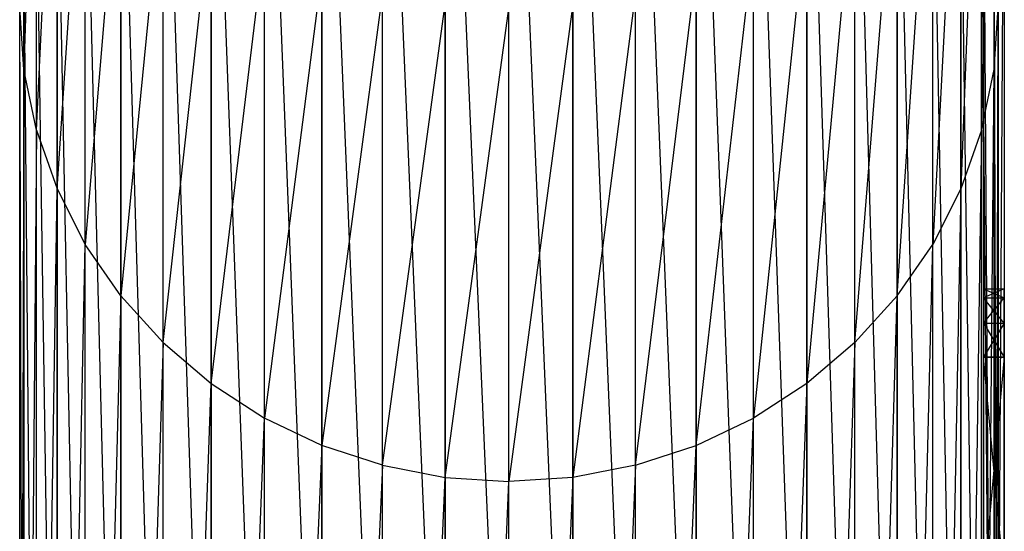
# Model space of a CAD drawing. Units: millimetres. Extents: x -298 to 2507, y -1378 to 2396.
# Drawn here: x 275 to 371, y 1970 to 2020 of the extents above; entities that cross this region are included whole.
import ezdxf

# ---------------------------------------------------------------- set-up
doc = ezdxf.new("R2010")
doc.units = ezdxf.units.MM
doc.header["$MEASUREMENT"] = 0

# ---------------------------------------------------------------- blocks, each defined once
blk = doc.blocks.new('New Object 1(26)')
at = {"linetype": 'Continuous', "ltscale": 1000}
for p, q in [((-694.571, 1446.298), (-694.151, 1500.16)), ((-748.33, 1352.671), (-748.33, 1498.328)), ((-748.33, 1498.328), (-742.078, 1353.032)), ((-735.826, 1352.671), (-742.078, 1498.728)), ((-742.078, 1353.032), (-742.078, 1498.728)), ((-735.826, 1498.328), (-735.826, 1352.671)), ((-729.674, 1351.59), (-735.826, 1498.328)), ((-754.472, 1351.59), (-754.472, 1497.136)), ((-754.472, 1497.136), (-748.33, 1352.671)), ((-729.674, 1351.59), (-729.674, 1497.136)), ((-729.674, 1497.136), (-723.742, 1349.837)), ((-760.414, 1495.194), (-760.414, 1349.837)), ((-754.472, 1351.59), (-760.414, 1495.194)), ((-723.742, 1349.837), (-723.742, 1495.194)), ((-723.742, 1495.194), (-718.12, 1347.424)), ((-789.584, 1446.298), (-789.584, 1493.902)), ((-695.802, 1440.339), (-694.571, 1493.902)), ((-694.571, 1493.902), (-694.571, 1446.298)), ((-760.414, 1349.837), (-766.036, 1492.52)), ((-766.036, 1347.424), (-766.036, 1492.52)), ((-712.908, 1344.37), (-718.12, 1492.52)), ((-718.12, 1347.424), (-718.12, 1492.52)), ((-771.248, 1344.37), (-771.248, 1489.135)), ((-771.248, 1489.135), (-766.036, 1347.424)), ((-712.908, 1489.135), (-712.908, 1344.37)), ((-708.196, 1340.755), (-712.908, 1489.135)), ((-788.354, 1487.764), (-789.584, 1446.298)), ((-788.354, 1440.339), (-788.354, 1487.764)), ((-695.802, 1487.764), (-697.812, 1434.602)), ((-695.802, 1440.339), (-695.802, 1487.764)), ((-775.95, 1340.755), (-775.95, 1485.13)), ((-775.95, 1485.13), (-771.248, 1344.37)), ((-708.196, 1340.755), (-708.196, 1485.13)), ((-708.196, 1485.13), (-704.065, 1336.639)), ((-788.354, 1440.339), (-786.343, 1481.826)), ((-786.343, 1481.826), (-786.343, 1434.602)), ((-697.812, 1481.826), (-700.573, 1429.154)), ((-697.812, 1434.602), (-697.812, 1481.826)), ((-780.091, 1480.574), (-780.091, 1336.639)), ((-775.95, 1340.755), (-780.091, 1480.574)), ((-704.065, 1336.639), (-704.065, 1480.574)), ((-704.065, 1480.574), (-700.573, 1332.093)), ((-786.343, 1434.602), (-783.582, 1476.198)), ((-783.582, 1429.154), (-783.582, 1476.198)), ((-704.065, 1424.118), (-700.573, 1476.198)), ((-700.573, 1429.154), (-700.573, 1476.198)), ((-780.091, 1336.639), (-783.582, 1475.537)), ((-783.582, 1332.093), (-783.582, 1475.537)), ((-697.812, 1327.177), (-700.573, 1475.537)), ((-700.573, 1332.093), (-700.573, 1475.537)), ((-695.592, 1146.723), (-693.561, 1475.327)), ((-695.592, 1146.723), (-695.592, 1475.327)), ((-693.561, 1146.723), (-695.592, 1475.327)), ((-695.592, 1475.327), (-695.592, 1396.22)), ((-695.592, 1475.327), (-695.592, 1418.129)), ((-695.592, 1475.327), (-695.592, 1421.474)), ((-695.592, 1475.327), (-695.592, 1423.927)), ((-695.592, 1475.327), (-695.592, 1424.819)), ((-695.592, 1475.327), (-695.592, 1421.474)), ((-695.592, 1475.327), (-695.592, 1418.129)), ((-695.592, 1475.327), (-695.592, 1396.22)), ((-693.561, 1475.327), (-693.561, 1146.723)), ((-693.561, 1475.327), (-693.561, 1396.22)), ((-693.561, 1475.327), (-693.561, 1418.129)), ((-693.561, 1475.327), (-693.561, 1421.474)), ((-693.561, 1475.327), (-693.561, 1423.927)), ((-693.561, 1475.327), (-693.561, 1424.819)), ((-693.561, 1475.327), (-693.561, 1423.927)), ((-693.561, 1475.327), (-693.561, 1418.129)), ((-693.561, 1475.327), (-693.561, 1396.22)), ((-780.091, 1471.001), (-783.582, 1429.154)), ((-780.091, 1424.118), (-780.091, 1471.001)), ((-708.196, 1419.561), (-704.065, 1471.001)), ((-704.065, 1471.001), (-704.065, 1424.118)), ((-786.343, 1327.177), (-786.343, 1470.1)), ((-786.343, 1470.1), (-783.582, 1332.093)), ((-697.812, 1470.1), (-697.812, 1327.177)), ((-695.802, 1321.99), (-697.812, 1470.1)), ((-775.95, 1466.285), (-780.091, 1424.118)), ((-775.95, 1419.561), (-775.95, 1466.285)), ((-708.196, 1466.285), (-712.908, 1415.556)), ((-708.196, 1419.561), (-708.196, 1466.285)), ((-788.354, 1321.99), (-788.354, 1464.352)), ((-788.354, 1464.352), (-786.343, 1327.177)), ((-695.802, 1321.99), (-695.802, 1464.352)), ((-695.802, 1464.352), (-694.571, 1316.622)), ((-775.95, 1419.561), (-771.248, 1462.149)), ((-771.248, 1462.149), (-771.248, 1415.556)), ((-712.908, 1462.149), (-718.12, 1412.171)), ((-712.908, 1415.556), (-712.908, 1462.149)), ((-789.584, 1458.394), (-789.584, 1316.622)), ((-788.354, 1321.99), (-789.584, 1458.394)), ((-771.248, 1415.556), (-766.036, 1458.664)), ((-766.036, 1412.171), (-766.036, 1458.664)), ((-723.742, 1409.498), (-718.12, 1458.664)), ((-718.12, 1412.171), (-718.12, 1458.664)), ((-694.571, 1316.622), (-694.571, 1458.394)), ((-694.571, 1458.394), (-694.151, 1311.155)), ((-760.414, 1455.9), (-766.036, 1412.171)), ((-760.414, 1409.498), (-760.414, 1455.9)), ((-729.674, 1407.555), (-723.742, 1455.9)), ((-723.742, 1455.9), (-723.742, 1409.498)), ((-754.472, 1453.888), (-760.414, 1409.498)), ((-754.472, 1407.555), (-754.472, 1453.888)), ((-729.674, 1453.888), (-735.826, 1406.364)), ((-729.674, 1407.555), (-729.674, 1453.888)), ((-754.472, 1407.555), (-748.33, 1452.666)), ((-748.33, 1452.666), (-748.33, 1406.364)), ((-735.826, 1452.666), (-742.078, 1405.963)), ((-735.826, 1406.364), (-735.826, 1452.666)), ((-789.584, 1316.622), (-790.005, 1452.346)), ((-790.005, 1311.155), (-790.005, 1452.346)), ((-789.584, 1446.298), (-790.005, 1452.346)), ((-748.33, 1406.364), (-742.078, 1452.246)), ((-742.078, 1405.963), (-742.078, 1452.246)), ((-694.571, 1446.298), (-694.151, 1452.346)), ((-694.571, 1305.698), (-694.151, 1452.346)), ((-694.151, 1452.346), (-694.151, 1311.155)), ((-789.584, 1446.298), (-790.005, 1311.155)), ((-789.584, 1305.698), (-789.584, 1446.298)), ((-788.354, 1440.339), (-789.584, 1446.298)), ((-695.802, 1440.339), (-694.571, 1446.298)), ((-695.802, 1300.32), (-694.571, 1446.298)), ((-694.571, 1446.298), (-694.571, 1305.698)), ((-788.354, 1440.339), (-789.584, 1305.698)), ((-788.354, 1300.32), (-788.354, 1440.339)), ((-788.354, 1440.339), (-786.343, 1434.602)), ((-695.802, 1440.339), (-697.812, 1295.133)), ((-695.802, 1440.339), (-697.812, 1434.602)), ((-695.802, 1300.32), (-695.802, 1440.339)), ((-788.354, 1300.32), (-786.343, 1434.602)), ((-786.343, 1434.602), (-783.582, 1429.154)), ((-786.343, 1434.602), (-786.343, 1295.133)), ((-697.812, 1434.602), (-700.573, 1290.217)), ((-697.812, 1434.602), (-700.573, 1429.154)), ((-697.812, 1295.133), (-697.812, 1434.602)), ((-786.343, 1295.133), (-783.582, 1429.154)), ((-783.582, 1290.217), (-783.582, 1429.154)), ((-780.091, 1424.118), (-783.582, 1429.154)), ((-704.065, 1424.118), (-700.573, 1429.154)), ((-704.065, 1285.671), (-700.573, 1429.154)), ((-700.573, 1290.217), (-700.573, 1429.154)), ((-695.592, 1423.927), (-695.592, 1424.819)), ((-695.592, 1424.819), (-693.561, 1423.927)), ((-695.592, 1424.819), (-693.561, 1424.819)), ((-693.561, 1424.819), (-695.592, 1423.927)), ((-693.561, 1424.819), (-693.561, 1423.927)), ((-693.561, 1423.927), (-693.561, 1424.819)), ((-780.091, 1424.118), (-783.582, 1290.217)), ((-780.091, 1285.671), (-780.091, 1424.118)), ((-775.95, 1419.561), (-780.091, 1424.118)), ((-708.196, 1419.561), (-704.065, 1424.118)), ((-708.196, 1281.555), (-704.065, 1424.118)), ((-704.065, 1424.118), (-704.065, 1285.671)), ((-695.592, 1423.927), (-693.561, 1423.927)), ((-693.561, 1421.474), (-695.592, 1423.927)), ((-695.592, 1421.474), (-695.592, 1423.927)), ((-695.592, 1423.927), (-693.561, 1423.927)), ((-695.592, 1423.927), (-695.592, 1421.474)), ((-695.592, 1421.474), (-693.561, 1423.927)), ((-693.561, 1423.927), (-693.561, 1421.474)), ((-693.561, 1421.474), (-693.561, 1423.927)), ((-695.592, 1418.129), (-695.592, 1421.474)), ((-695.592, 1421.474), (-693.561, 1418.129)), ((-695.592, 1421.474), (-693.561, 1421.474)), ((-695.592, 1421.474), (-693.561, 1421.474)), ((-693.561, 1421.474), (-695.592, 1418.129)), ((-695.592, 1421.474), (-695.592, 1418.129)), ((-693.561, 1421.474), (-693.561, 1418.129)), ((-693.561, 1418.129), (-693.561, 1421.474)), ((-775.95, 1419.561), (-780.091, 1285.671)), ((-775.95, 1281.555), (-775.95, 1419.561)), ((-775.95, 1419.561), (-771.248, 1415.556)), ((-708.196, 1419.561), (-712.908, 1277.94)), ((-708.196, 1419.561), (-712.908, 1415.556)), ((-708.196, 1281.555), (-708.196, 1419.561)), ((-693.561, 1418.129), (-695.592, 1418.129)), ((-695.592, 1418.129), (-693.561, 1418.129)), ((-693.561, 1418.129), (-695.592, 1396.22)), ((-695.592, 1418.129), (-695.592, 1396.22)), ((-693.561, 1396.22), (-695.592, 1418.129)), ((-695.592, 1396.22), (-695.592, 1418.129)), ((-693.561, 1396.22), (-693.561, 1418.129)), ((-693.561, 1418.129), (-693.561, 1396.22)), ((-775.95, 1281.555), (-771.248, 1415.556)), ((-771.248, 1415.556), (-766.036, 1412.171)), ((-771.248, 1415.556), (-771.248, 1277.94)), ((-712.908, 1415.556), (-718.12, 1274.896)), ((-712.908, 1415.556), (-718.12, 1412.171)), ((-712.908, 1277.94), (-712.908, 1415.556)), ((-771.248, 1277.94), (-766.036, 1412.171)), ((-766.036, 1274.896), (-766.036, 1412.171)), ((-760.414, 1409.498), (-766.036, 1412.171)), ((-723.742, 1409.498), (-718.12, 1412.171)), ((-723.742, 1272.483), (-718.12, 1412.171)), ((-718.12, 1274.896), (-718.12, 1412.171)), ((-760.414, 1409.498), (-766.036, 1274.896)), ((-760.414, 1272.483), (-760.414, 1409.498)), ((-754.472, 1407.555), (-760.414, 1409.498)), ((-729.674, 1407.555), (-723.742, 1409.498)), ((-729.674, 1270.72), (-723.742, 1409.498)), ((-723.742, 1409.498), (-723.742, 1272.483)), ((-754.472, 1407.555), (-760.414, 1272.483)), ((-754.472, 1270.72), (-754.472, 1407.555)), ((-754.472, 1407.555), (-748.33, 1406.364)), ((-729.674, 1407.555), (-735.826, 1269.649)), ((-729.674, 1407.555), (-735.826, 1406.364)), ((-729.674, 1270.72), (-729.674, 1407.555)), ((-754.472, 1270.72), (-748.33, 1406.364)), ((-748.33, 1406.364), (-742.078, 1405.963)), ((-748.33, 1406.364), (-748.33, 1269.649)), ((-735.826, 1406.364), (-742.078, 1269.278)), ((-735.826, 1406.364), (-742.078, 1405.963)), ((-735.826, 1269.649), (-735.826, 1406.364)), ((-748.33, 1269.649), (-742.078, 1405.963)), ((-742.078, 1269.278), (-742.078, 1405.963))]:
    blk.add_line(p, q, dxfattribs=at)

msp = doc.modelspace()

# ---------------------------------------------------------------- block references
at = {"linetype": 'Continuous', "ltscale": 1000, "zscale": 1000}
msp.add_blockref('New Object 1(26)', (1065.03, 568.675), dxfattribs=at)

doc.saveas('drawing.dxf')
